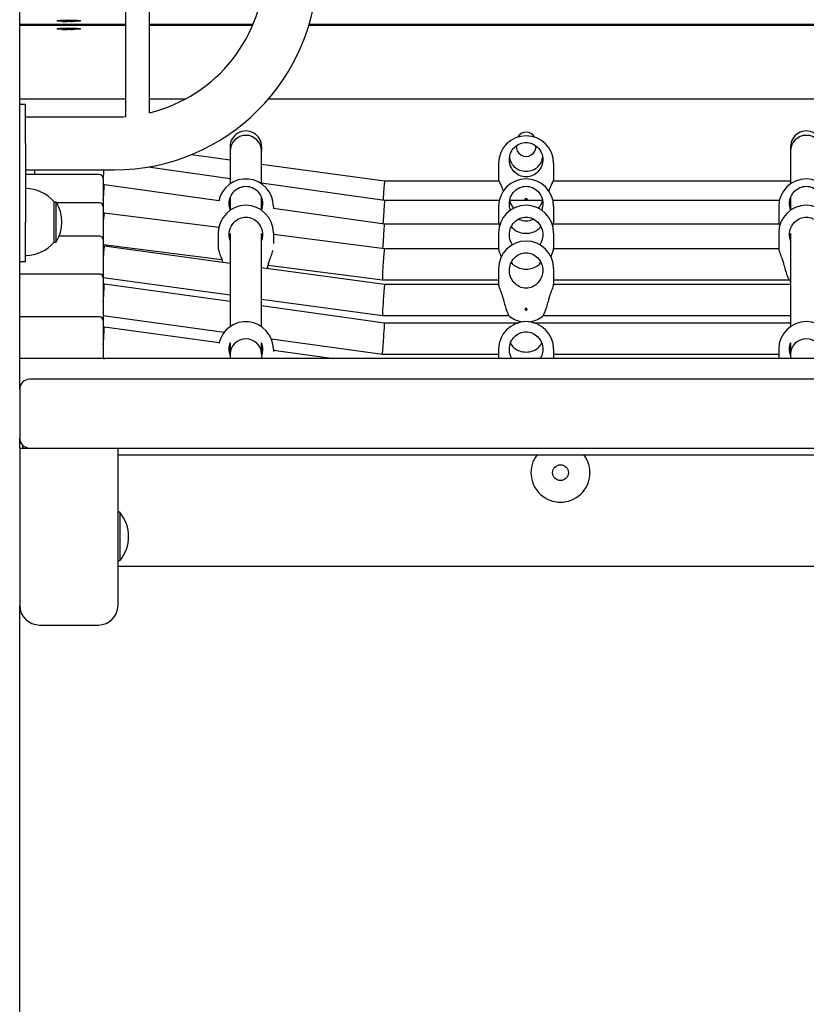
# Model space of a CAD drawing. Units: millimetres. Extents: x 21648 to 75699, y 547 to 36817.
# Drawn here: x 34272 to 34672, y 29108 to 29609 of the extents above; entities that cross this region are included whole.
import ezdxf

# ---------------------------------------------------------------- set-up
doc = ezdxf.new("R2010")
doc.units = ezdxf.units.MM
doc.layers.add('Widoczne (ISO)', color=255, linetype='Continuous')

msp = doc.modelspace()

# ---------------------------------------------------------------- linework, layer by layer
at = {"layer": 'Widoczne (ISO)'}
for p, q in [((34272.351, 29420.88), (34272.351, 30925.88)), ((34326.351, 29559.566), (34326.351, 30147.43)), ((34338.351, 29561.476), (34338.351, 30147.43)), ((34294.109, 29608.044), (34295.84, 29608.025)), ((34294.109, 29607.952), (34295.84, 29607.97)), ((34295.124, 29608.136), (34296.549, 29608.061)), ((34296.322, 29608.047), (34295.124, 29608.136)), ((34295.573, 29607.893), (34296.322, 29607.948)), ((34296.549, 29607.934), (34295.71, 29607.891)), ((34296.332, 29607.978), (34296.336, 29607.923)), ((34296.612, 29608.198), (34296.907, 29608.091)), ((34296.833, 29607.878), (34296.907, 29607.904)), ((34296.912, 29608.087), (34296.931, 29607.877)), ((34296.912, 29607.909), (34296.915, 29607.877)), ((34297.79, 29608.087), (34297.772, 29607.877)), ((34297.79, 29607.909), (34297.787, 29607.877)), ((34298.091, 29608.198), (34297.796, 29608.091)), ((34297.869, 29607.878), (34297.796, 29607.904)), ((34298.153, 29608.061), (34299.579, 29608.136)), ((34298.992, 29607.891), (34298.153, 29607.934)), ((34298.371, 29607.978), (34298.366, 29607.923)), ((34299.579, 29608.136), (34298.38, 29608.047)), ((34298.38, 29607.948), (34299.13, 29607.893)), ((34300.594, 29608.044), (34298.862, 29608.025)), ((34300.594, 29607.952), (34298.862, 29607.97)), ((34326.351, 29606.362), (34272.351, 29606.362)), ((34272.351, 29606.053), (34326.351, 29606.053)), ((34294.109, 29603.964), (34295.84, 29603.946)), ((34294.109, 29603.873), (34295.84, 29603.891)), ((34295.124, 29604.056), (34296.549, 29603.982)), ((34296.322, 29603.968), (34295.124, 29604.056)), ((34295.573, 29603.814), (34296.322, 29603.869)), ((34296.549, 29603.855), (34295.71, 29603.811)), ((34296.332, 29603.898), (34296.336, 29603.844)), ((34296.612, 29604.119), (34296.907, 29604.012)), ((34296.833, 29603.799), (34296.907, 29603.825)), ((34296.912, 29604.008), (34296.931, 29603.798)), ((34296.912, 29603.83), (34296.915, 29603.798)), ((34297.79, 29604.008), (34297.772, 29603.798)), ((34297.79, 29603.83), (34297.787, 29603.798)), ((34298.091, 29604.119), (34297.796, 29604.012)), ((34297.869, 29603.799), (34297.796, 29603.825)), ((34298.153, 29603.982), (34299.579, 29604.056)), ((34298.992, 29603.811), (34298.153, 29603.855)), ((34298.371, 29603.898), (34298.366, 29603.844)), ((34299.579, 29604.056), (34298.38, 29603.968)), ((34298.38, 29603.869), (34299.13, 29603.814)), ((34300.594, 29603.964), (34298.862, 29603.946)), ((34300.594, 29603.873), (34298.862, 29603.891)), ((34390.981, 29606.362), (34338.351, 29606.362)), ((34338.351, 29606.053), (34390.851, 29606.053)), ((34419.408, 29606.053), (34925.294, 29606.053)), ((34925.202, 29606.362), (34419.501, 29606.362)), ((34272.351, 29568.484), (34326.351, 29568.484)), ((34338.351, 29568.484), (34356.65, 29568.484)), ((34398.835, 29568.484), (34945.868, 29568.484)), ((34272.351, 29565.88), (34275.351, 29565.88)), ((34275.351, 29545.88), (34275.351, 29565.88)), ((34275.351, 29559.33), (34320.351, 29559.33)), ((34275.351, 29545.88), (34275.351, 29505.88)), ((34379.351, 29544.239), (34379.351, 29542.004)), ((34379.351, 29542.004), (34379.351, 29525.313)), ((34395.351, 29544.239), (34395.351, 29542.004)), ((34395.351, 29525.313), (34395.351, 29542.004)), ((34524.851, 29544.239), (34524.851, 29544.674)), ((34534.851, 29544.239), (34534.851, 29544.674)), ((34664.351, 29544.239), (34664.351, 29542.004)), ((34664.351, 29542.004), (34664.351, 29525.313)), ((34359.739, 29540.222), (34379.351, 29537.544)), ((34275.351, 29532.43), (34320.351, 29532.43)), ((34279.851, 29532.43), (34279.851, 29530.004)), ((34337.701, 29533.895), (34379.351, 29528.057)), ((34395.351, 29535.358), (34457.895, 29526.817)), ((34515.851, 29535.728), (34515.851, 29527.272)), ((34543.851, 29535.728), (34543.851, 29527.272)), ((34312.851, 29530.004), (34275.351, 29530.004)), ((34314.851, 29528.004), (34314.851, 29513.591)), ((34314.851, 29525.004), (34315.41, 29525.004)), ((34315.41, 29525.004), (34373.677, 29516.826)), ((34395.351, 29525.814), (34457.909, 29517.044)), ((34457.895, 29526.817), (34516.001, 29526.817)), ((34543.702, 29526.817), (34664.351, 29526.817)), ((34379.351, 29518.2), (34379.351, 29511.886)), ((34395.351, 29511.886), (34395.351, 29518.2)), ((34457.909, 29517.044), (34516.227, 29517.044)), ((34521.534, 29517.044), (34538.169, 29517.044)), ((34543.476, 29517.044), (34658.727, 29517.044)), ((34664.034, 29517.044), (34664.351, 29517.044)), ((34664.351, 29518.2), (34664.351, 29511.886)), ((34289.851, 29495.63), (34289.851, 29516.13)), ((34289.851, 29516.13), (34290.851, 29516.13)), ((34290.851, 29495.63), (34290.851, 29516.13)), ((34312.851, 29515.591), (34291.184, 29515.591)), ((34314.851, 29513.591), (34314.851, 29496.748)), ((34378.925, 29516.09), (34379.351, 29516.03)), ((34401.351, 29513.824), (34401.351, 29512.606)), ((34401.351, 29512.942), (34457.91, 29505.004)), ((34515.851, 29513.824), (34515.851, 29505.414)), ((34543.851, 29513.824), (34543.851, 29505.414)), ((34658.351, 29513.824), (34658.351, 29505.414)), ((34314.851, 29510.591), (34315.357, 29510.591)), ((34315.358, 29510.59), (34373.632, 29503.184)), ((34275.351, 29485.88), (34275.351, 29505.88)), ((34457.91, 29505.004), (34515.952, 29505.004)), ((34543.75, 29505.004), (34658.452, 29505.004)), ((34312.851, 29498.748), (34292.463, 29498.748)), ((34373.351, 29500.397), (34373.351, 29492.438)), ((34379.351, 29500.037), (34379.351, 29452.686)), ((34395.351, 29452.686), (34395.351, 29500.037)), ((34401.351, 29500.397), (34401.351, 29494.952)), ((34401.351, 29499.661), (34457.858, 29492.48)), ((34515.851, 29500.397), (34515.851, 29492.438)), ((34543.851, 29500.397), (34543.851, 29492.438)), ((34658.351, 29500.397), (34658.351, 29492.438)), ((34664.351, 29500.037), (34664.351, 29452.686)), ((34289.851, 29495.63), (34290.851, 29495.63)), ((34314.851, 29496.748), (34314.851, 29477.437)), ((34314.851, 29494.526), (34375.113, 29486.867)), ((34314.851, 29493.748), (34315.395, 29493.748)), ((34315.396, 29493.748), (34379.351, 29485.004)), ((34457.857, 29492.48), (34515.851, 29492.48)), ((34543.851, 29492.48), (34658.351, 29492.48)), ((34272.351, 29485.88), (34275.351, 29485.88)), ((34395.351, 29482.816), (34457.896, 29474.265)), ((34398.717, 29483.867), (34456.844, 29476.48)), ((34515.851, 29482.201), (34515.851, 29474.233)), ((34543.851, 29482.201), (34543.851, 29474.233)), ((34312.851, 29479.437), (34272.351, 29479.437)), ((34314.851, 29477.673), (34379.351, 29468.855)), ((34314.851, 29477.437), (34314.851, 29455.614)), ((34314.851, 29474.437), (34315.403, 29474.437)), ((34315.403, 29474.437), (34379.351, 29465.569)), ((34456.845, 29476.48), (34515.851, 29476.48)), ((34457.895, 29474.265), (34515.851, 29474.265)), ((34543.851, 29476.48), (34663.641, 29476.48)), ((34543.851, 29474.265), (34664.351, 29474.265)), ((34395.351, 29466.667), (34456.807, 29458.265)), ((34395.351, 29463.35), (34457.903, 29454.676)), ((34312.851, 29457.614), (34272.351, 29457.614)), ((34314.851, 29458.361), (34376.333, 29449.835)), ((34456.807, 29458.265), (34521.147, 29458.265)), ((34538.555, 29458.265), (34664.351, 29458.265)), ((34314.851, 29455.614), (34314.851, 29436.426)), ((34314.851, 29452.614), (34315.403, 29452.614)), ((34315.403, 29452.614), (34373.752, 29444.521)), ((34457.903, 29454.676), (34526.066, 29454.676)), ((34533.636, 29454.676), (34664.351, 29454.676)), ((34379.232, 29443.761), (34379.351, 29443.745)), ((34379.351, 29444.135), (34379.351, 29438.731)), ((34395.351, 29438.731), (34395.351, 29444.135)), ((34400.304, 29446.511), (34456.799, 29438.676)), ((34664.351, 29444.135), (34664.351, 29438.731)), ((34379.351, 29438.731), (34379.351, 29436.426)), ((34395.351, 29438.731), (34395.351, 29436.426)), ((34401.351, 29441.197), (34401.351, 29440.057)), ((34401.351, 29440.693), (34432.119, 29436.426)), ((34456.799, 29438.676), (34515.851, 29438.676)), ((34515.851, 29441.197), (34515.851, 29436.426)), ((34543.851, 29441.197), (34543.851, 29436.426)), ((34543.851, 29438.676), (34658.351, 29438.676)), ((34658.351, 29441.197), (34658.351, 29436.426)), ((34664.351, 29438.731), (34664.351, 29436.426)), ((35072.351, 29436.426), (34272.351, 29436.426)), ((34314.851, 29436.537), (34315.654, 29436.426)), ((35067.351, 29425.88), (34277.351, 29425.88)), ((34272.351, 29420.88), (34272.351, 29395.88)), ((34272.351, 29390.88), (34272.351, 29395.88)), ((34272.849, 29393.705), (34272.351, 29393.705)), ((34273.801, 29392.359), (34273.801, 29390.88)), ((34272.351, 29390.88), (34272.351, 29310.88)), ((34272.351, 29390.88), (34282.351, 29390.88)), ((34282.351, 29390.88), (34312.351, 29390.88)), ((34312.351, 29390.88), (34321.012, 29390.88)), ((34321.012, 29390.88), (35023.691, 29390.88)), ((34322.351, 29310.88), (34322.351, 29390.88)), ((34322.351, 29387.519), (35022.351, 29387.519)), ((34323.253, 29358.205), (34322.351, 29358.205)), ((34323.253, 29358.205), (34323.253, 29333.555)), ((34323.253, 29333.555), (34322.351, 29333.555)), ((34322.351, 29330.88), (35022.351, 29330.88)), ((34272.351, 28340.88), (34272.351, 29310.88)), ((34282.351, 29300.88), (34312.351, 29300.88))]:
    msp.add_line(p, q, dxfattribs=at)
msp.add_circle((34547.351, 29378.38), 4, dxfattribs=at)
for centre, radius, start, end in [((34320.351, 29635.88), 103.45, 270, 0), ((34320.351, 29635.88), 76.55, 283.5999, 0), ((34320.351, 29635.88), 76.55, 270, 274.49546), ((34529.851, 29535.728), 14, 0, 180), ((34312.851, 29528.004), 2, 0, 90), ((34387.351, 29513.824), 14, 0, 169.20514), ((34529.851, 29513.824), 14, 0, 180), ((34672.351, 29513.824), 14, 0, 180), ((34275.351, 29503.931), 18.949, 40.07442, 90), ((34274.841, 29505.88), 19.01, 327.3723, 32.6277), ((34312.851, 29513.591), 2, 0, 90), ((34387.351, 29500.397), 14, 0, 180), ((34529.851, 29500.397), 14, 0, 180), ((34672.351, 29500.397), 14, 0, 180), ((34312.851, 29496.748), 2, 0, 90), ((34275.351, 29507.829), 18.949, 270, 319.92558), ((34529.851, 29482.201), 14, 0, 180), ((34312.851, 29477.437), 2, 0, 90), ((34672.351, 29487.289), 14, 233.42682, 235.1501), ((34312.851, 29455.614), 2, 0, 90), ((34529.851, 29469.077), 14, 233.45716, 264.69248), ((34529.851, 29469.077), 14, 275.30752, 306.54284), ((34387.351, 29441.197), 14, 0, 168.40959), ((34529.851, 29441.197), 14, 0, 180), ((34672.351, 29441.197), 14, 0, 180), ((34277.351, 29420.88), 5, 90, 180), ((34277.351, 29395.88), 5, 180, 270), ((34255.201, 29378.38), 24.1, 31.24323, 32.11365), ((34547.351, 29378.38), 15, 142.46224, 37.53776), ((34308.531, 29345.88), 19.2, 320.06433, 39.93567), ((34282.351, 29310.88), 10, 180, 270), ((34312.351, 29310.88), 10, 270, 0)]:
    msp.add_arc(centre, radius, start, end, dxfattribs=at)
for centre in [(34297.351, 29608.247), (34297.351, 29604.168)]:
    msp.add_ellipse(centre, major_axis=(6, 0), ratio=0.0618083, dxfattribs=at)
for centre, major_axis, ratio, start_param, end_param in [((34297.351, 29607.998), (-5.15, 0), 0.0618083, 3.3063551, 6.1184228), ((34295.91, 29608.051), (0.415, 0), 0.0618083, 4.5436961, 6.1578352), ((34295.91, 29607.945), (0.415, 0), 0.0618083, 0.1253501, 1.7394892), ((34295.954, 29608.44), (0.33, -0.637), 0.293288, 0.6183896, 0.763604), ((34295.954, 29608.33), (-0.319, 0.667), 0.308496, 3.9170646, 3.963957), ((34296.46, 29608.472), (0.282, 0.669), 0.3776431, 3.9403245, 4.2196606), ((34296.497, 29608.087), (0.415, 0), 0.0618083, 4.8377391, 6.4518782), ((34296.497, 29607.909), (0.415, 0), 0.0618083, 6.1144924, 7.7286315), ((34298.205, 29608.087), (-0.415, 0), 0.0618083, 6.1144924, 7.7286315), ((34298.205, 29607.909), (-0.415, 0), 0.0618083, 4.8377391, 6.4518782), ((34298.242, 29608.472), (0.282, -0.669), 0.3776431, 5.2051173, 5.4844534), ((34298.748, 29608.44), (0.33, 0.637), 0.293288, 2.3779886, 2.5232031), ((34298.748, 29608.33), (-0.319, -0.667), 0.308496, 5.460821, 5.5077134), ((34298.792, 29608.051), (-0.415, 0), 0.0618083, 0.1253501, 1.7394892), ((34298.792, 29607.945), (-0.415, 0), 0.0618083, 4.5436961, 6.1578352), ((34297.351, 29603.918), (-5.15, 0), 0.0618083, 3.3063551, 6.1184228), ((34295.91, 29603.971), (0.415, 0), 0.0618083, 4.5436961, 6.1578352), ((34295.91, 29603.866), (0.415, 0), 0.0618083, 0.1253501, 1.7394892), ((34295.954, 29604.361), (0.33, -0.637), 0.293288, 0.6183896, 0.763604), ((34295.954, 29604.251), (-0.319, 0.667), 0.308496, 3.9170646, 3.963957), ((34296.46, 29604.392), (0.282, 0.669), 0.3776431, 3.9403245, 4.2196606), ((34296.497, 29604.008), (0.415, 0), 0.0618083, 4.8377391, 6.4518782), ((34296.497, 29603.829), (0.415, 0), 0.0618083, 6.1144924, 7.7286315), ((34298.205, 29604.008), (-0.415, 0), 0.0618083, 6.1144924, 7.7286315), ((34298.205, 29603.829), (-0.415, 0), 0.0618083, 4.8377391, 6.4518782), ((34298.242, 29604.392), (0.282, -0.669), 0.3776431, 5.2051173, 5.4844534), ((34298.748, 29604.361), (0.33, 0.637), 0.293288, 2.3779886, 2.5232031), ((34298.748, 29604.251), (-0.319, -0.667), 0.308496, 5.460821, 5.5077134), ((34298.792, 29603.971), (-0.415, 0), 0.0618083, 0.1253501, 1.7394892), ((34298.792, 29603.866), (-0.415, 0), 0.0618083, 4.5436961, 6.1578352), ((34387.351, 29544.239), (8, 0), 0.9979592, 0, 3.1415927), ((34672.351, 29544.239), (8, 0), 0.9979592, 0, 3.1415927), ((34387.351, 29542.004), (-8, 0), 0.9969342, 3.1415927, 6.2831853), ((34529.851, 29546.497), (5.053, 0), 0.9980327, 0.5257916, 2.6158011), ((34672.351, 29542.004), (-8, 0), 0.9969342, 3.1415927, 6.2831853), ((34529.851, 29544.239), (-5, 0), 0.9979592, 6.1929175, 9.5150457), ((34314.851, 29529.02), (-0.558, -8), 0.0033916, 4.2723041, 4.6638029), ((34314.851, 29529.02), (-0.558, -8), 0.0033916, 4.6638029, 4.7773247), ((34314.851, 29517.004), (-0.559, -8), 0.0000516, 1.570058, 3.1415891), ((34457.351, 29518.817), (-0.544, -8), 0.0160299, 3.1426822, 4.480778), ((34457.351, 29518.817), (-0.544, -8), 0.0160299, 4.480778, 4.922649), ((34457.351, 29509.044), (-0.558, -8), 0.0033916, 3.1418292, 4.6638029), ((34314.851, 29502.591), (0.506, 8), 0.0295102, 6.2813176, 7.4176914), ((34457.351, 29509.044), (-0.558, -8), 0.0033916, 4.6638029, 5.2247255), ((34457.351, 29497.004), (-0.559, -8), 0.0000516, 1.570058, 3.1415962), ((34457.351, 29497.004), (-0.559, -8), 0.0000516, 0.9853646, 1.570058), ((34314.851, 29485.748), (-0.544, -8), 0.015705, 3.140524, 4.4855559), ((34457.351, 29484.48), (0.506, 8), 0.0295102, 0.0018677, 1.1345061), ((34457.351, 29484.48), (0.506, 8), 0.0295102, 1.1345061, 3.1434604), ((34314.851, 29466.437), (-0.552, -8), 0.0107025, 1.4169316, 3.1423312), ((34457.351, 29466.265), (-0.544, -8), 0.015705, 3.1426613, 4.4855559), ((34457.351, 29466.265), (-0.544, -8), 0.015705, 4.4855559, 6.2842539), ((34314.851, 29444.614), (-0.552, -8), 0.0106428, 1.4177968, 3.1423272), ((34457.351, 29446.676), (-0.552, -8), 0.0107025, 1.4169316, 3.1408541), ((34387.351, 29438.731), (-8, 0), 0.9624243, 3.1415927, 6.2831853), ((34457.351, 29446.676), (-0.552, -8), 0.0107025, 6.2824467, 7.7001169), ((34672.351, 29438.731), (-8, 0), 0.9624243, 3.1415927, 6.2831853)]:
    msp.add_ellipse(centre, major_axis=major_axis, ratio=ratio, start_param=start_param, end_param=end_param, dxfattribs=at)
for points, knots in [([(34294.109, 29608.044), (34294.143, 29608.043), (34294.184, 29608.035), (34294.247, 29608.007), (34294.281, 29607.983), (34294.307, 29607.957), (34294.308, 29607.956), (34294.309, 29607.954)], [0.04222664, 0.04222664, 0.04222664, 0.04222664, 0.05274705, 0.05274705, 0.063253012, 0.063253012, 0.063783043, 0.063783043, 0.063783043, 0.063783043]), ([(34300.394, 29607.954), (34300.395, 29607.956), (34300.396, 29607.957), (34300.421, 29607.983), (34300.455, 29608.007), (34300.519, 29608.035), (34300.559, 29608.043), (34300.594, 29608.044)], [0.104874694, 0.104874694, 0.104874694, 0.104874694, 0.105404725, 0.105404725, 0.115910688, 0.115910688, 0.126431098, 0.126431098, 0.126431098, 0.126431098]), ([(34294.109, 29603.964), (34294.143, 29603.964), (34294.184, 29603.955), (34294.247, 29603.928), (34294.281, 29603.904), (34294.307, 29603.877), (34294.308, 29603.876), (34294.309, 29603.875)], [0.04222664, 0.04222664, 0.04222664, 0.04222664, 0.05274705, 0.05274705, 0.063253012, 0.063253012, 0.063783043, 0.063783043, 0.063783043, 0.063783043]), ([(34300.394, 29603.875), (34300.395, 29603.876), (34300.396, 29603.877), (34300.421, 29603.904), (34300.455, 29603.928), (34300.519, 29603.955), (34300.559, 29603.964), (34300.594, 29603.964)], [0.104874694, 0.104874694, 0.104874694, 0.104874694, 0.105404725, 0.105404725, 0.115910688, 0.115910688, 0.126431098, 0.126431098, 0.126431098, 0.126431098]), ([(34521.898, 29534.55), (34521.529, 29535.551), (34521.351, 29536.617), (34521.351, 29538.721), (34521.568, 29539.897), (34522.453, 29542.066), (34523.121, 29543.057), (34524.639, 29544.591), (34525.579, 29545.251), (34527.652, 29546.131), (34528.784, 29546.352), (34530.918, 29546.352), (34532.051, 29546.131), (34534.123, 29545.251), (34535.063, 29544.591), (34536.582, 29543.057), (34537.249, 29542.066), (34538.134, 29539.897), (34538.351, 29538.721), (34538.351, 29536.617), (34538.174, 29535.551), (34537.804, 29534.55)], [0.9973997, 0.9973997, 0.9973997, 0.9973997, 1.3018039, 1.3018039, 1.6376732, 1.6376732, 1.9735425, 1.9735425, 2.2936655, 2.2936655, 2.6137884, 2.6137884, 2.9339113, 2.9339113, 3.2540343, 3.2540343, 3.5899036, 3.5899036, 3.9257729, 3.9257729, 4.2301772, 4.2301772, 4.2301772, 4.2301772]), ([(34521.898, 29536.906), (34521.936, 29536.81), (34521.975, 29536.715), (34522.453, 29535.617), (34523.1, 29534.727), (34524.577, 29533.329), (34525.514, 29532.719), (34527.601, 29531.898), (34528.753, 29531.688), (34530.95, 29531.688), (34532.102, 29531.898), (34534.189, 29532.719), (34535.126, 29533.329), (34536.603, 29534.727), (34537.25, 29535.617), (34537.728, 29536.715), (34537.767, 29536.81), (34537.804, 29536.906)], [2.9457347, 2.9457347, 2.9457347, 2.9457347, 2.9767439, 2.9767439, 3.3085017, 3.3085017, 3.6379904, 3.6379904, 3.9674792, 3.9674792, 4.2969679, 4.2969679, 4.6264566, 4.6264566, 4.9582144, 4.9582144, 4.9892236, 4.9892236, 4.9892236, 4.9892236]), ([(34537.804, 29534.55), (34537.767, 29534.449), (34537.728, 29534.349), (34537.25, 29533.185), (34536.603, 29532.214), (34535.126, 29530.673), (34534.189, 29529.989), (34532.102, 29529.064), (34530.95, 29528.826), (34528.753, 29528.826), (34527.601, 29529.064), (34525.514, 29529.989), (34524.577, 29530.673), (34523.1, 29532.214), (34522.453, 29533.185), (34521.975, 29534.349), (34521.936, 29534.449), (34521.898, 29534.55)], [0.3007486, 0.3007486, 0.3007486, 0.3007486, 0.3317578, 0.3317578, 0.6635156, 0.6635156, 0.9930043, 0.9930043, 1.3224931, 1.3224931, 1.6519818, 1.6519818, 1.9814705, 1.9814705, 2.3132283, 2.3132283, 2.3442375, 2.3442375, 2.3442375, 2.3442375]), ([(34515.851, 29527.272), (34515.851, 29527.16), (34515.992, 29526.818), (34516.497, 29525.732), (34516.857, 29524.989), (34517.531, 29523.434), (34517.891, 29522.53), (34518.177, 29521.551)], [3.96747915, 3.96747915, 3.96747915, 3.96747915, 4.29696786, 4.29696786, 4.62645657, 4.62645657, 4.93163871, 4.93163871, 4.93163871, 4.93163871]), ([(34541.526, 29521.551), (34541.811, 29522.53), (34542.171, 29523.434), (34542.845, 29524.989), (34543.206, 29525.732), (34543.711, 29526.818), (34543.851, 29527.16), (34543.851, 29527.272)], [0.35833349, 0.35833349, 0.35833349, 0.35833349, 0.66351563, 0.66351563, 0.99300434, 0.99300434, 1.32249305, 1.32249305, 1.32249305, 1.32249305]), ([(34379.351, 29512.282), (34379.014, 29513.251), (34378.851, 29514.274), (34378.851, 29516.347), (34379.068, 29517.532), (34379.953, 29519.717), (34380.621, 29520.718), (34382.139, 29522.265), (34383.079, 29522.931), (34385.152, 29523.82), (34386.284, 29524.043), (34388.418, 29524.043), (34389.551, 29523.82), (34391.623, 29522.931), (34392.563, 29522.265), (34394.082, 29520.718), (34394.749, 29519.717), (34395.634, 29517.532), (34395.851, 29516.347), (34395.851, 29514.274), (34395.689, 29513.251), (34395.351, 29512.282)], [1.0105883, 1.0105883, 1.0105883, 1.0105883, 1.3018039, 1.3018039, 1.6376732, 1.6376732, 1.9735425, 1.9735425, 2.2936655, 2.2936655, 2.6137884, 2.6137884, 2.9339113, 2.9339113, 3.2540343, 3.2540343, 3.5899036, 3.5899036, 3.9257729, 3.9257729, 4.2169885, 4.2169885, 4.2169885, 4.2169885]), ([(34521.898, 29512.151), (34521.529, 29513.158), (34521.351, 29514.231), (34521.351, 29516.347), (34521.568, 29517.532), (34522.453, 29519.717), (34523.121, 29520.718), (34524.639, 29522.265), (34525.579, 29522.931), (34527.652, 29523.82), (34528.784, 29524.043), (34530.918, 29524.043), (34532.051, 29523.82), (34534.123, 29522.931), (34535.063, 29522.265), (34536.582, 29520.718), (34537.249, 29519.717), (34538.134, 29517.532), (34538.351, 29516.347), (34538.351, 29514.231), (34538.174, 29513.158), (34537.804, 29512.151)], [0.9973997, 0.9973997, 0.9973997, 0.9973997, 1.3018039, 1.3018039, 1.6376732, 1.6376732, 1.9735425, 1.9735425, 2.2936655, 2.2936655, 2.6137884, 2.6137884, 2.9339113, 2.9339113, 3.2540343, 3.2540343, 3.5899036, 3.5899036, 3.9257729, 3.9257729, 4.2301772, 4.2301772, 4.2301772, 4.2301772]), ([(34664.351, 29512.282), (34664.014, 29513.251), (34663.851, 29514.274), (34663.851, 29516.347), (34664.068, 29517.532), (34664.953, 29519.717), (34665.621, 29520.718), (34667.139, 29522.265), (34668.079, 29522.931), (34670.152, 29523.82), (34671.284, 29524.043), (34673.418, 29524.043), (34674.551, 29523.82), (34676.623, 29522.931), (34677.563, 29522.265), (34679.082, 29520.718), (34679.749, 29519.717), (34680.634, 29517.532), (34680.851, 29516.347), (34680.851, 29514.274), (34680.689, 29513.251), (34680.351, 29512.282)], [1.0105883, 1.0105883, 1.0105883, 1.0105883, 1.3018039, 1.3018039, 1.6376732, 1.6376732, 1.9735425, 1.9735425, 2.2936655, 2.2936655, 2.6137884, 2.6137884, 2.9339113, 2.9339113, 3.2540343, 3.2540343, 3.5899036, 3.5899036, 3.9257729, 3.9257729, 4.2169885, 4.2169885, 4.2169885, 4.2169885]), ([(34529.534, 29517.044), (34529.522, 29517.054), (34529.51, 29517.064), (34529.454, 29517.118), (34529.415, 29517.173), (34529.364, 29517.294), (34529.351, 29517.359), (34529.351, 29517.481), (34529.364, 29517.546), (34529.415, 29517.667), (34529.454, 29517.722), (34529.543, 29517.808), (34529.599, 29517.845), (34529.722, 29517.894), (34529.789, 29517.906), (34529.851, 29517.906)], [0.18540689, 0.18540689, 0.18540689, 0.18540689, 0.19009802, 0.19009802, 0.20940787, 0.20940787, 0.22871772, 0.22871772, 0.24802201, 0.24802201, 0.26732631, 0.26732631, 0.28613754, 0.28613754, 0.30494878, 0.30494878, 0.30494878, 0.30494878]), ([(34529.43, 29517.681), (34529.45, 29517.65), (34529.473, 29517.622), (34529.542, 29517.553), (34529.598, 29517.515), (34529.721, 29517.465), (34529.788, 29517.452), (34529.914, 29517.452), (34529.981, 29517.465), (34530.104, 29517.515), (34530.16, 29517.553), (34530.23, 29517.622), (34530.253, 29517.65), (34530.273, 29517.681)], [0.102437535, 0.102437535, 0.102437535, 0.102437535, 0.113033991, 0.113033991, 0.131872994, 0.131872994, 0.150711998, 0.150711998, 0.169551002, 0.169551002, 0.188390005, 0.188390005, 0.198986461, 0.198986461, 0.198986461, 0.198986461]), ([(34529.851, 29517.906), (34529.914, 29517.906), (34529.981, 29517.894), (34530.103, 29517.845), (34530.159, 29517.808), (34530.248, 29517.722), (34530.287, 29517.667), (34530.339, 29517.546), (34530.351, 29517.481), (34530.351, 29517.359), (34530.339, 29517.294), (34530.287, 29517.173), (34530.248, 29517.118), (34530.192, 29517.064), (34530.18, 29517.054), (34530.168, 29517.044)], [0, 0, 0, 0, 0.01881123, 0.01881123, 0.03762247, 0.03762247, 0.05692676, 0.05692676, 0.07623106, 0.07623106, 0.09554091, 0.09554091, 0.11485075, 0.11485075, 0.11954189, 0.11954189, 0.11954189, 0.11954189]), ([(34521.898, 29515.496), (34521.936, 29515.402), (34521.975, 29515.309), (34522.403, 29514.343), (34522.956, 29513.561), (34523.592, 29512.92)], [2.94573473, 2.94573473, 2.94573473, 2.94573473, 2.97674392, 2.97674392, 3.27086413, 3.27086413, 3.27086413, 3.27086413]), ([(34536.11, 29512.92), (34536.747, 29513.561), (34537.299, 29514.343), (34537.728, 29515.309), (34537.767, 29515.402), (34537.804, 29515.496)], [4.66409418, 4.66409418, 4.66409418, 4.66409418, 4.95821439, 4.95821439, 4.98922357, 4.98922357, 4.98922357, 4.98922357]), ([(34379.351, 29496.482), (34379.014, 29497.451), (34378.851, 29498.477), (34378.851, 29500.559), (34379.068, 29501.752), (34379.953, 29503.959), (34380.621, 29504.973), (34382.139, 29506.545), (34383.079, 29507.224), (34385.152, 29508.132), (34386.284, 29508.36), (34388.418, 29508.36), (34389.551, 29508.132), (34391.623, 29507.224), (34392.563, 29506.545), (34394.082, 29504.973), (34394.749, 29503.959), (34395.634, 29501.752), (34395.851, 29500.559), (34395.851, 29498.477), (34395.689, 29497.451), (34395.351, 29496.482)], [1.0105883, 1.0105883, 1.0105883, 1.0105883, 1.3018039, 1.3018039, 1.6376732, 1.6376732, 1.9735425, 1.9735425, 2.2936655, 2.2936655, 2.6137884, 2.6137884, 2.9339113, 2.9339113, 3.2540343, 3.2540343, 3.5899036, 3.5899036, 3.9257729, 3.9257729, 4.2169885, 4.2169885, 4.2169885, 4.2169885]), ([(34521.898, 29496.351), (34521.529, 29497.358), (34521.351, 29498.433), (34521.351, 29500.559), (34521.568, 29501.752), (34522.453, 29503.959), (34523.121, 29504.973), (34524.639, 29506.545), (34525.579, 29507.224), (34527.652, 29508.132), (34528.784, 29508.36), (34530.918, 29508.36), (34532.051, 29508.132), (34534.123, 29507.224), (34535.063, 29506.545), (34536.582, 29504.973), (34537.249, 29503.959), (34538.134, 29501.752), (34538.351, 29500.559), (34538.351, 29498.433), (34538.174, 29497.358), (34537.804, 29496.351)], [0.9973997, 0.9973997, 0.9973997, 0.9973997, 1.3018039, 1.3018039, 1.6376732, 1.6376732, 1.9735425, 1.9735425, 2.2936655, 2.2936655, 2.6137884, 2.6137884, 2.9339113, 2.9339113, 3.2540343, 3.2540343, 3.5899036, 3.5899036, 3.9257729, 3.9257729, 4.2301772, 4.2301772, 4.2301772, 4.2301772]), ([(34533.735, 29507.36), (34533.543, 29507.254), (34533.346, 29507.155), (34532.102, 29506.593), (34530.95, 29506.35), (34528.753, 29506.35), (34527.601, 29506.593), (34526.356, 29507.155), (34526.159, 29507.254), (34525.967, 29507.36)], [0.92958412, 0.92958412, 0.92958412, 0.92958412, 0.99300434, 0.99300434, 1.32249305, 1.32249305, 1.65198176, 1.65198176, 1.71540199, 1.71540199, 1.71540199, 1.71540199]), ([(34664.351, 29496.482), (34664.014, 29497.451), (34663.851, 29498.477), (34663.851, 29500.559), (34664.068, 29501.752), (34664.953, 29503.959), (34665.621, 29504.973), (34667.139, 29506.545), (34668.079, 29507.224), (34670.152, 29508.132), (34671.284, 29508.36), (34673.418, 29508.36), (34674.551, 29508.132), (34676.623, 29507.224), (34677.563, 29506.545), (34679.082, 29504.973), (34679.749, 29503.959), (34680.634, 29501.752), (34680.851, 29500.559), (34680.851, 29498.477), (34680.689, 29497.451), (34680.351, 29496.482)], [1.0105883, 1.0105883, 1.0105883, 1.0105883, 1.3018039, 1.3018039, 1.6376732, 1.6376732, 1.9735425, 1.9735425, 2.2936655, 2.2936655, 2.6137884, 2.6137884, 2.9339113, 2.9339113, 3.2540343, 3.2540343, 3.5899036, 3.5899036, 3.9257729, 3.9257729, 4.2169885, 4.2169885, 4.2169885, 4.2169885]), ([(34515.851, 29505.414), (34515.851, 29505.254), (34515.992, 29504.864), (34516.275, 29504.208), (34516.306, 29504.136), (34516.339, 29504.06)], [3.96747915, 3.96747915, 3.96747915, 3.96747915, 4.29696786, 4.29696786, 4.33634306, 4.33634306, 4.33634306, 4.33634306]), ([(34522.354, 29503.61), (34522.76, 29502.992), (34523.272, 29502.456), (34524.577, 29501.453), (34525.514, 29500.97), (34527.601, 29500.326), (34528.753, 29500.164), (34530.95, 29500.164), (34532.102, 29500.326), (34534.189, 29500.97), (34535.126, 29501.453), (34536.43, 29502.456), (34536.943, 29502.992), (34537.348, 29503.61)], [3.0540976, 3.0540976, 3.0540976, 3.0540976, 3.3085017, 3.3085017, 3.6379904, 3.6379904, 3.9674792, 3.9674792, 4.2969679, 4.2969679, 4.6264566, 4.6264566, 4.8808607, 4.8808607, 4.8808607, 4.8808607]), ([(34543.363, 29504.06), (34543.396, 29504.136), (34543.428, 29504.208), (34543.711, 29504.864), (34543.851, 29505.254), (34543.851, 29505.414)], [0.95362915, 0.95362915, 0.95362915, 0.95362915, 0.99300434, 0.99300434, 1.32249305, 1.32249305, 1.32249305, 1.32249305]), ([(34658.351, 29505.414), (34658.351, 29505.254), (34658.492, 29504.864), (34658.775, 29504.208), (34658.806, 29504.136), (34658.839, 29504.06)], [3.96747915, 3.96747915, 3.96747915, 3.96747915, 4.29696786, 4.29696786, 4.33634306, 4.33634306, 4.33634306, 4.33634306]), ([(34373.351, 29492.438), (34373.351, 29492.053), (34373.492, 29491.437), (34373.997, 29489.882), (34374.357, 29488.944), (34374.985, 29487.244), (34375.289, 29486.4), (34375.55, 29485.523)], [3.96747915, 3.96747915, 3.96747915, 3.96747915, 4.29696786, 4.29696786, 4.62645657, 4.62645657, 4.88800572, 4.88800572, 4.88800572, 4.88800572]), ([(34515.851, 29492.438), (34515.851, 29492.053), (34515.992, 29491.437), (34516.486, 29489.915), (34516.827, 29489.023), (34517.163, 29488.117)], [3.96747915, 3.96747915, 3.96747915, 3.96747915, 4.29696786, 4.29696786, 4.6125119, 4.6125119, 4.6125119, 4.6125119]), ([(34522.904, 29494.356), (34522.557, 29494.886), (34522.255, 29495.457), (34521.975, 29496.148), (34521.936, 29496.249), (34521.898, 29496.351)], [2.13152116, 2.13152116, 2.13152116, 2.13152116, 2.31322829, 2.31322829, 2.34423747, 2.34423747, 2.34423747, 2.34423747]), ([(34537.804, 29496.351), (34537.767, 29496.249), (34537.728, 29496.148), (34537.448, 29495.457), (34537.145, 29494.886), (34536.799, 29494.356)], [0.30074863, 0.30074863, 0.30074863, 0.30074863, 0.33175782, 0.33175782, 0.51346494, 0.51346494, 0.51346494, 0.51346494]), ([(34542.54, 29488.117), (34542.876, 29489.023), (34543.216, 29489.915), (34543.711, 29491.437), (34543.851, 29492.053), (34543.851, 29492.438)], [0.67746031, 0.67746031, 0.67746031, 0.67746031, 0.99300434, 0.99300434, 1.32249305, 1.32249305, 1.32249305, 1.32249305]), ([(34658.351, 29492.438), (34658.351, 29492.053), (34658.492, 29491.437), (34658.997, 29489.882), (34659.357, 29488.944), (34660.059, 29487.042), (34660.454, 29485.939), (34660.777, 29484.707), (34660.804, 29484.601), (34660.83, 29484.496)], [3.9674792, 3.9674792, 3.9674792, 3.9674792, 4.2969679, 4.2969679, 4.6264566, 4.6264566, 4.9582144, 4.9582144, 4.9892236, 4.9892236, 4.9892236, 4.9892236]), ([(34398.873, 29484.496), (34398.899, 29484.601), (34398.925, 29484.707), (34399.248, 29485.939), (34399.643, 29487.042), (34400.345, 29488.944), (34400.706, 29489.882), (34401.068, 29490.999), (34401.157, 29491.307), (34401.222, 29491.579)], [0.30074863, 0.30074863, 0.30074863, 0.30074863, 0.33175782, 0.33175782, 0.66351563, 0.66351563, 0.99300434, 0.99300434, 1.13675137, 1.13675137, 1.13675137, 1.13675137]), ([(34521.898, 29478.189), (34521.529, 29479.196), (34521.351, 29480.271), (34521.351, 29482.398), (34521.568, 29483.592), (34522.453, 29485.799), (34523.121, 29486.813), (34524.639, 29488.385), (34525.579, 29489.064), (34527.652, 29489.972), (34528.784, 29490.201), (34530.918, 29490.201), (34532.051, 29489.972), (34534.123, 29489.064), (34535.063, 29488.385), (34536.582, 29486.813), (34537.249, 29485.799), (34538.134, 29483.592), (34538.351, 29482.398), (34538.351, 29480.271), (34538.174, 29479.196), (34537.804, 29478.189)], [0.9973997, 0.9973997, 0.9973997, 0.9973997, 1.3018039, 1.3018039, 1.6376732, 1.6376732, 1.9735425, 1.9735425, 2.2936655, 2.2936655, 2.6137884, 2.6137884, 2.9339113, 2.9339113, 3.2540343, 3.2540343, 3.5899036, 3.5899036, 3.9257729, 3.9257729, 4.2301772, 4.2301772, 4.2301772, 4.2301772]), ([(34522.334, 29485.409), (34522.742, 29484.776), (34523.263, 29484.228), (34524.577, 29483.214), (34525.514, 29482.73), (34527.601, 29482.083), (34528.753, 29481.921), (34530.95, 29481.921), (34532.102, 29482.083), (34534.189, 29482.73), (34535.126, 29483.214), (34536.44, 29484.228), (34536.96, 29484.776), (34537.369, 29485.409)], [3.0497868, 3.0497868, 3.0497868, 3.0497868, 3.3085017, 3.3085017, 3.6379904, 3.6379904, 3.9674792, 3.9674792, 4.2969679, 4.2969679, 4.6264566, 4.6264566, 4.8851715, 4.8851715, 4.8851715, 4.8851715]), ([(34660.83, 29484.496), (34661.085, 29483.448), (34661.365, 29482.409), (34661.941, 29480.485), (34662.277, 29479.486), (34662.927, 29477.819), (34663.241, 29477.15), (34663.688, 29476.387), (34663.866, 29476.154), (34664.009, 29476.047)], [0.9973997, 0.9973997, 0.9973997, 0.9973997, 1.3018039, 1.3018039, 1.6376732, 1.6376732, 1.9735425, 1.9735425, 2.2185272, 2.2185272, 2.2185272, 2.2185272]), ([(34537.804, 29478.189), (34537.767, 29478.087), (34537.728, 29477.986), (34537.25, 29476.807), (34536.603, 29475.793), (34535.126, 29474.164), (34534.189, 29473.429), (34532.102, 29472.43), (34530.95, 29472.17), (34528.753, 29472.17), (34527.601, 29472.43), (34525.514, 29473.429), (34524.577, 29474.164), (34523.1, 29475.793), (34522.453, 29476.807), (34521.975, 29477.986), (34521.936, 29478.087), (34521.898, 29478.189)], [0.3007486, 0.3007486, 0.3007486, 0.3007486, 0.3317578, 0.3317578, 0.6635156, 0.6635156, 0.9930043, 0.9930043, 1.3224931, 1.3224931, 1.6519818, 1.6519818, 1.9814705, 1.9814705, 2.3132283, 2.3132283, 2.3442375, 2.3442375, 2.3442375, 2.3442375]), ([(34515.851, 29474.233), (34515.851, 29473.851), (34515.992, 29473.238), (34516.497, 29471.688), (34516.857, 29470.753), (34517.559, 29468.853), (34517.954, 29467.751), (34518.277, 29466.519), (34518.304, 29466.413), (34518.33, 29466.308)], [3.9674792, 3.9674792, 3.9674792, 3.9674792, 4.2969679, 4.2969679, 4.6264566, 4.6264566, 4.9582144, 4.9582144, 4.9892236, 4.9892236, 4.9892236, 4.9892236]), ([(34541.373, 29466.308), (34541.399, 29466.413), (34541.425, 29466.519), (34541.748, 29467.751), (34542.143, 29468.853), (34542.845, 29470.753), (34543.206, 29471.688), (34543.711, 29473.238), (34543.851, 29473.851), (34543.851, 29474.233)], [0.3007486, 0.3007486, 0.3007486, 0.3007486, 0.3317578, 0.3317578, 0.6635156, 0.6635156, 0.9930043, 0.9930043, 1.3224931, 1.3224931, 1.3224931, 1.3224931]), ([(34518.33, 29466.308), (34518.585, 29465.26), (34518.865, 29464.221), (34519.441, 29462.294), (34519.777, 29461.294), (34520.427, 29459.621), (34520.741, 29458.949), (34521.191, 29458.176), (34521.371, 29457.939), (34521.515, 29457.831)], [0.9973997, 0.9973997, 0.9973997, 0.9973997, 1.3018039, 1.3018039, 1.6376732, 1.6376732, 1.9735425, 1.9735425, 2.2219515, 2.2219515, 2.2219515, 2.2219515]), ([(34529.851, 29461.937), (34529.914, 29461.937), (34529.981, 29461.926), (34530.103, 29461.882), (34530.159, 29461.85), (34530.248, 29461.773), (34530.287, 29461.725), (34530.339, 29461.618), (34530.351, 29461.56), (34530.351, 29461.452), (34530.339, 29461.394), (34530.287, 29461.288), (34530.248, 29461.239), (34530.159, 29461.163), (34530.103, 29461.13), (34529.981, 29461.087), (34529.914, 29461.076), (34529.789, 29461.076), (34529.722, 29461.087), (34529.599, 29461.13), (34529.543, 29461.163), (34529.454, 29461.239), (34529.415, 29461.288), (34529.364, 29461.394), (34529.351, 29461.452), (34529.351, 29461.56), (34529.364, 29461.618), (34529.415, 29461.725), (34529.454, 29461.773), (34529.543, 29461.85), (34529.599, 29461.882), (34529.722, 29461.926), (34529.789, 29461.937), (34529.851, 29461.937)], [0, 0, 0, 0, 0.01881123, 0.01881123, 0.03762247, 0.03762247, 0.05692676, 0.05692676, 0.07623106, 0.07623106, 0.09554091, 0.09554091, 0.11485075, 0.11485075, 0.13366257, 0.13366257, 0.15247439, 0.15247439, 0.17128621, 0.17128621, 0.19009802, 0.19009802, 0.20940787, 0.20940787, 0.22871772, 0.22871772, 0.24802201, 0.24802201, 0.26732631, 0.26732631, 0.28613754, 0.28613754, 0.30494878, 0.30494878, 0.30494878, 0.30494878]), ([(34538.187, 29457.831), (34538.331, 29457.939), (34538.511, 29458.176), (34538.961, 29458.949), (34539.276, 29459.621), (34539.926, 29461.294), (34540.261, 29462.294), (34540.837, 29464.221), (34541.118, 29465.26), (34541.373, 29466.308)], [3.0056253, 3.0056253, 3.0056253, 3.0056253, 3.2540343, 3.2540343, 3.5899036, 3.5899036, 3.9257729, 3.9257729, 4.2301772, 4.2301772, 4.2301772, 4.2301772]), ([(34521.898, 29438.036), (34521.529, 29439.048), (34521.351, 29440.128), (34521.351, 29442.262), (34521.568, 29443.459), (34522.453, 29445.669), (34523.121, 29446.683), (34524.639, 29448.255), (34525.579, 29448.932), (34527.652, 29449.838), (34528.784, 29450.065), (34530.918, 29450.065), (34532.051, 29449.838), (34534.123, 29448.932), (34535.063, 29448.255), (34536.582, 29446.683), (34537.249, 29445.669), (34538.134, 29443.459), (34538.351, 29442.262), (34538.351, 29440.128), (34538.174, 29439.048), (34537.804, 29438.036)], [0.9973997, 0.9973997, 0.9973997, 0.9973997, 1.3018039, 1.3018039, 1.6376732, 1.6376732, 1.9735425, 1.9735425, 2.2936655, 2.2936655, 2.6137884, 2.6137884, 2.9339113, 2.9339113, 3.2540343, 3.2540343, 3.5899036, 3.5899036, 3.9257729, 3.9257729, 4.2301772, 4.2301772, 4.2301772, 4.2301772]), ([(34379.351, 29438.168), (34379.014, 29439.142), (34378.851, 29440.172), (34378.851, 29442.262), (34379.068, 29443.459), (34379.516, 29444.578), (34379.522, 29444.592), (34379.528, 29444.606)], [1.0105883, 1.0105883, 1.0105883, 1.0105883, 1.30180391, 1.30180391, 1.63767323, 1.63767323, 1.64197043, 1.64197043, 1.64197043, 1.64197043]), ([(34395.175, 29444.606), (34395.18, 29444.592), (34395.186, 29444.578), (34395.634, 29443.459), (34395.851, 29442.262), (34395.851, 29440.172), (34395.689, 29439.142), (34395.351, 29438.168)], [3.58560639, 3.58560639, 3.58560639, 3.58560639, 3.58990359, 3.58990359, 3.92577291, 3.92577291, 4.21698853, 4.21698853, 4.21698853, 4.21698853]), ([(34521.916, 29444.317), (34521.948, 29444.243), (34521.981, 29444.17), (34522.453, 29443.179), (34523.1, 29442.388), (34524.577, 29441.16), (34525.514, 29440.633), (34527.601, 29439.928), (34528.753, 29439.75), (34530.95, 29439.75), (34532.102, 29439.928), (34534.189, 29440.633), (34535.126, 29441.16), (34536.603, 29442.388), (34537.25, 29443.179), (34537.721, 29444.17), (34537.755, 29444.243), (34537.786, 29444.317)], [2.9506411, 2.9506411, 2.9506411, 2.9506411, 2.9767439, 2.9767439, 3.3085017, 3.3085017, 3.6379904, 3.6379904, 3.9674792, 3.9674792, 4.2969679, 4.2969679, 4.6264566, 4.6264566, 4.9582144, 4.9582144, 4.9843172, 4.9843172, 4.9843172, 4.9843172]), ([(34664.351, 29438.168), (34664.014, 29439.142), (34663.851, 29440.172), (34663.851, 29442.262), (34664.068, 29443.459), (34664.516, 29444.578), (34664.522, 29444.592), (34664.528, 29444.606)], [1.0105883, 1.0105883, 1.0105883, 1.0105883, 1.30180391, 1.30180391, 1.63767323, 1.63767323, 1.64197043, 1.64197043, 1.64197043, 1.64197043]), ([(34522.663, 29436.427), (34522.416, 29436.843), (34522.198, 29437.281), (34521.975, 29437.832), (34521.936, 29437.934), (34521.898, 29438.036)], [2.17497398, 2.17497398, 2.17497398, 2.17497398, 2.31322829, 2.31322829, 2.34423747, 2.34423747, 2.34423747, 2.34423747]), ([(34537.804, 29438.036), (34537.767, 29437.934), (34537.728, 29437.832), (34537.505, 29437.281), (34537.286, 29436.843), (34537.04, 29436.427)], [0.30074863, 0.30074863, 0.30074863, 0.30074863, 0.33175782, 0.33175782, 0.47001213, 0.47001213, 0.47001213, 0.47001213])]:
    msp.add_open_spline(points, degree=3, knots=knots, dxfattribs=at)
for points in [[(34521.424, 29538.744), (34521.508, 29538.128), (34521.665, 29537.505), (34521.898, 29536.906)], [(34537.804, 29536.906), (34538.038, 29537.505), (34538.195, 29538.128), (34538.278, 29538.744)], [(34378.999, 29516.856), (34379.052, 29516.587), (34379.12, 29516.317), (34379.203, 29516.051)], [(34395.351, 29515.618), (34395.504, 29516.024), (34395.621, 29516.44), (34395.703, 29516.856)], [(34521.499, 29516.856), (34521.59, 29516.398), (34521.722, 29515.941), (34521.898, 29515.496)], [(34537.804, 29515.496), (34537.98, 29515.941), (34538.113, 29516.398), (34538.203, 29516.856)], [(34663.999, 29516.856), (34664.081, 29516.44), (34664.198, 29516.024), (34664.351, 29515.618)], [(34521.968, 29511.967), (34521.944, 29512.028), (34521.921, 29512.089), (34521.898, 29512.151)], [(34537.804, 29512.151), (34537.782, 29512.089), (34537.758, 29512.028), (34537.734, 29511.967)], [(34398.328, 29482.41), (34398.515, 29483.077), (34398.7, 29483.784), (34398.873, 29484.496)]]:
    msp.add_open_spline(points, degree=3, dxfattribs=at)

doc.saveas('drawing.dxf')
